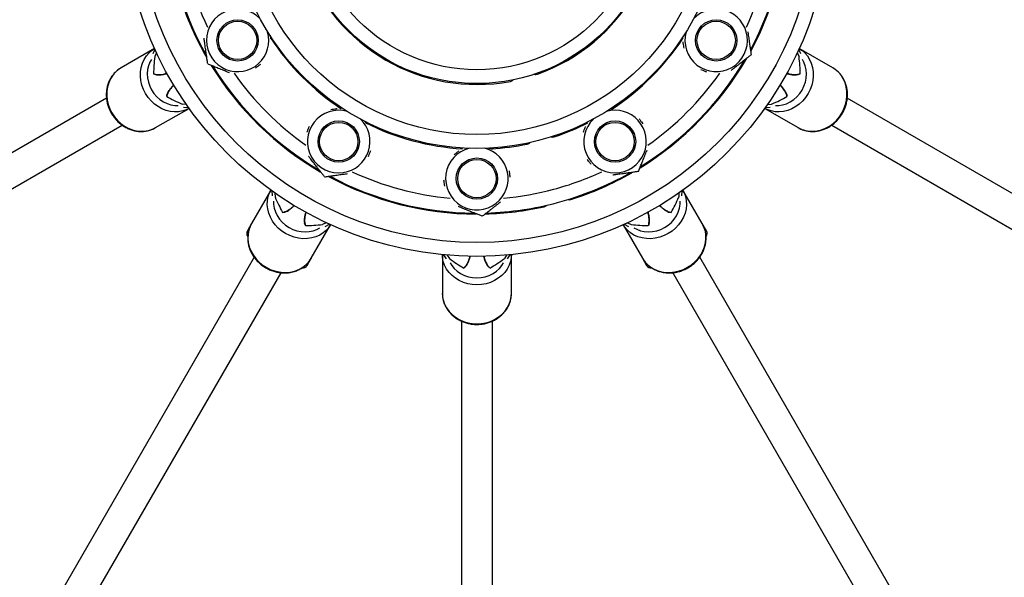
# Model space of a CAD drawing. Units: millimetres. Extents: x -5044 to 5348, y -571 to 11429.
# Drawn here: x -113 to 458, y 5038 to 5361 of the extents above; entities that cross this region are included whole.
import ezdxf

# ---------------------------------------------------------------- set-up
doc = ezdxf.new("R2010")
doc.units = ezdxf.units.MM

msp = doc.modelspace()

# ---------------------------------------------------------------- linework, layer by layer
at = {"color": 7, "linetype": 'Continuous', "lineweight": 25}
for p, q in [((271.37, 5350.25), (271.29, 5350.86)), ((-34.47, 5344.38), (-53.85, 5333.2)), ((-34.19, 5343.77), (-35.46, 5341.25)), ((339.89, 5341.25), (338.62, 5343.77)), ((358.28, 5333.2), (338.9, 5344.38)), ((-33.3, 5341.83), (-34.35, 5339.73)), ((337.72, 5341.83), (338.78, 5339.73)), ((-35.01, 5329.82), (-35.01, 5329.81)), ((339.44, 5329.81), (339.44, 5329.82)), ((-62.26, 5315.64), (-399.37, 5121.01)), ((-27.36, 5316.56), (-27.35, 5316.56)), ((11.4, 5316.15), (12.24, 5316.1)), ((292.18, 5316.1), (293.03, 5316.15)), ((331.78, 5316.56), (331.79, 5316.56)), ((703.79, 5121.01), (366.68, 5315.64)), ((-33.85, 5298.56), (-14.47, 5309.74)), ((-16.09, 5312.04), (-18.44, 5312.17)), ((-17.68, 5310.45), (-14.87, 5310.29)), ((73.39, 5309.91), (73.99, 5310)), ((318.9, 5309.74), (338.28, 5298.56)), ((319.29, 5310.29), (322.11, 5310.45)), ((320.52, 5312.04), (322.86, 5312.17)), ((-390.37, 5105.42), (-53.25, 5300.05)), ((216.02, 5301.29), (216.23, 5301.8)), ((357.69, 5300.05), (694.79, 5105.42)), ((39.25, 5288.93), (39.29, 5288.26)), ((143.41, 5286.37), (144.01, 5286.85)), ((265.14, 5288.26), (265.18, 5288.93)), ((32.88, 5262.38), (21.7, 5243.01)), ((33.43, 5261.99), (33.6, 5259.17)), ((35.18, 5260.76), (35.31, 5258.42)), ((86.73, 5260.87), (87.33, 5261.17)), ((217.1, 5261.17), (217.7, 5260.87)), ((269.25, 5260.76), (269.11, 5258.42)), ((270.83, 5259.17), (271, 5261.99)), ((282.73, 5243.01), (271.55, 5262.38)), ((39.7, 5249.51), (39.71, 5249.5)), ((124.46, 5251.23), (124.83, 5250.66)), ((179.6, 5250.66), (179.97, 5251.23)), ((264.72, 5249.5), (264.73, 5249.51)), ((21.7, 5243.01), (19.29, 5238.85)), ((52.95, 5241.85), (52.96, 5241.85)), ((56.34, 5223.01), (67.52, 5242.38)), ((64.97, 5243.56), (62.88, 5242.51)), ((64.39, 5241.4), (66.91, 5242.66)), ((236.9, 5242.38), (248.09, 5223.01)), ((237.52, 5242.66), (240.04, 5241.4)), ((239.45, 5243.56), (241.55, 5242.51)), ((251.47, 5241.85), (251.48, 5241.85)), ((285.13, 5238.85), (282.73, 5243.01)), ((23.19, 5223.6), (-151.51, 4921.01)), ((53.93, 5218.85), (56.34, 5223.01)), ((132.21, 5225.05), (132.21, 5202.68)), ((132.89, 5224.99), (134.44, 5222.63)), ((135.01, 5224.8), (136.3, 5222.83)), ((169.42, 5224.8), (168.13, 5222.83)), ((169.99, 5222.63), (171.54, 5224.99)), ((172.21, 5202.68), (172.21, 5225.05)), ((248.09, 5223.01), (250.49, 5218.85)), ((455.94, 4921.01), (281.23, 5223.6)), ((144.56, 5217.31), (144.57, 5217.3)), ((159.86, 5217.3), (159.87, 5217.31)), ((-135.92, 4912.01), (38.78, 5214.6)), ((265.65, 5214.6), (440.35, 4912.01)), ((143.21, 5186.62), (143.21, 4797.36)), ((161.21, 4797.36), (161.21, 5186.62))]:
    msp.add_line(p, q, dxfattribs=at)
at = {"color": 8, "linetype": 'Continuous', "lineweight": 25}
for p, q in [((19.29, 5238.85), (19.93, 5238.48)), ((284.55, 5238.51), (285.13, 5238.85)), ((53.35, 5219.19), (53.93, 5218.85)), ((250.49, 5218.85), (251.13, 5219.21))]:
    msp.add_line(p, q, dxfattribs=at)
at = {"color": 8, "linetype": 'Continuous', "lineweight": 25, "flags": 128}
for points in [[(-16.16, 5308.92), (-18.15, 5308.25), (-20.5, 5307.81), (-22.91, 5307.71), (-25.36, 5307.96), (-27.78, 5308.56), (-30.14, 5309.48), (-32.4, 5310.72), (-34.51, 5312.25), (-36.44, 5314.05), (-38.16, 5316.09), (-39.63, 5318.32), (-40.82, 5320.7), (-41.72, 5323.21), (-42.32, 5325.78), (-42.59, 5328.38), (-42.53, 5330.95), (-42.15, 5333.46), (-41.45, 5335.85), (-40.45, 5338.09), (-39.16, 5340.14), (-37.6, 5341.95), (-35.81, 5343.49), (-34.47, 5344.38)], [(340.45, 5343.33), (342.03, 5341.94), (343.59, 5340.13), (344.88, 5338.09), (345.88, 5335.85), (346.58, 5333.45), (346.96, 5330.95), (347.01, 5328.37), (346.74, 5325.77), (346.15, 5323.2), (345.25, 5320.7), (344.05, 5318.31), (342.58, 5316.08), (340.87, 5314.05), (338.93, 5312.25), (336.82, 5310.72), (334.56, 5309.48), (332.2, 5308.55), (329.78, 5307.96), (327.34, 5307.71), (324.92, 5307.81), (322.58, 5308.25), (320.34, 5309.03), (318.9, 5309.74)], [(-36.25, 5338.11), (-37.12, 5336.55), (-37.95, 5334.41), (-38.46, 5332.13), (-38.64, 5329.77), (-38.5, 5327.35), (-38.02, 5324.96), (-37.23, 5322.62), (-36.14, 5320.39), (-34.77, 5318.32), (-33.15, 5316.46), (-31.32, 5314.84), (-29.31, 5313.49), (-27.17, 5312.45), (-24.94, 5311.74), (-22.68, 5311.38), (-20.79, 5311.34)], [(325.22, 5311.34), (327.01, 5311.37), (329.27, 5311.72), (331.5, 5312.41), (333.65, 5313.44), (335.66, 5314.77), (337.5, 5316.38), (339.13, 5318.24), (340.51, 5320.29), (341.62, 5322.52), (342.42, 5324.85), (342.91, 5327.25), (343.07, 5329.66), (342.9, 5332.03), (342.4, 5334.31), (341.59, 5336.46), (340.68, 5338.11)], [(-53.85, 5333.2), (-55.33, 5332.23), (-57.12, 5330.68), (-58.67, 5328.87), (-59.97, 5326.82), (-60.97, 5324.59), (-61.67, 5322.19), (-62.05, 5319.68), (-62.1, 5317.11), (-61.83, 5314.51), (-61.24, 5311.94), (-60.34, 5309.44), (-59.14, 5307.05), (-57.67, 5304.82), (-55.96, 5302.79), (-54.03, 5300.99), (-51.91, 5299.45), (-49.65, 5298.21), (-47.29, 5297.29), (-44.87, 5296.69), (-42.43, 5296.44), (-40.01, 5296.54), (-37.67, 5296.98), (-35.43, 5297.76), (-33.85, 5298.56)], [(338.28, 5298.56), (339.85, 5297.76), (342.09, 5296.98), (344.44, 5296.54), (346.85, 5296.44), (349.29, 5296.69), (351.72, 5297.29), (354.08, 5298.21), (356.34, 5299.45), (358.45, 5300.98), (360.38, 5302.78), (362.1, 5304.81), (363.57, 5307.04), (364.76, 5309.43), (365.67, 5311.93), (366.26, 5314.51), (366.53, 5317.1), (366.48, 5319.68), (366.1, 5322.19), (365.4, 5324.58), (364.4, 5326.82), (363.11, 5328.86), (361.55, 5330.68), (359.76, 5332.22), (358.28, 5333.2)], [(66.48, 5240.83), (65.09, 5239.25), (63.27, 5237.7), (61.23, 5236.41), (58.99, 5235.4), (56.59, 5234.71), (54.09, 5234.33), (51.51, 5234.27), (48.92, 5234.54), (46.34, 5235.14), (43.84, 5236.04), (41.45, 5237.23), (39.22, 5238.7), (37.19, 5240.42), (35.39, 5242.35), (33.86, 5244.47), (32.62, 5246.72), (31.7, 5249.09), (31.1, 5251.51), (30.85, 5253.95), (30.95, 5256.36), (31.39, 5258.71), (32.17, 5260.95), (32.88, 5262.38)], [(272.36, 5260.7), (273.04, 5258.71), (273.48, 5256.36), (273.58, 5253.94), (273.32, 5251.5), (272.73, 5249.08), (271.81, 5246.72), (270.57, 5244.46), (269.03, 5242.35), (267.23, 5240.42), (265.2, 5238.7), (262.97, 5237.23), (260.58, 5236.04), (258.08, 5235.13), (255.51, 5234.54), (252.91, 5234.27), (250.34, 5234.33), (247.83, 5234.71), (245.43, 5235.41), (243.19, 5236.41), (241.15, 5237.7), (239.34, 5239.26), (237.79, 5241.05), (236.91, 5242.38)], [(34.48, 5256.07), (34.51, 5254.28), (34.86, 5252.01), (35.56, 5249.79), (36.58, 5247.64), (37.91, 5245.63), (39.52, 5243.79), (41.38, 5242.16), (43.44, 5240.77), (45.66, 5239.67), (47.99, 5238.86), (50.39, 5238.38), (52.8, 5238.21), (55.17, 5238.39), (57.46, 5238.88), (59.6, 5239.7), (61.26, 5240.61)], [(243.17, 5240.61), (244.74, 5239.74), (246.87, 5238.91), (249.15, 5238.4), (251.52, 5238.22), (253.93, 5238.36), (256.33, 5238.84), (258.67, 5239.63), (260.9, 5240.72), (262.96, 5242.09), (264.83, 5243.71), (266.45, 5245.54), (267.79, 5247.55), (268.83, 5249.69), (269.54, 5251.91), (269.91, 5254.18), (269.95, 5256.07)], [(21.7, 5243.01), (20.9, 5241.43), (20.12, 5239.2), (19.68, 5236.85), (19.59, 5234.43), (19.84, 5231.99), (20.43, 5229.57), (21.35, 5227.21), (22.59, 5224.95), (24.13, 5222.84), (25.92, 5220.9), (27.96, 5219.19), (30.19, 5217.72), (32.57, 5216.52), (35.08, 5215.62), (37.65, 5215.03), (40.25, 5214.76), (42.82, 5214.81), (45.33, 5215.19), (47.72, 5215.89), (49.96, 5216.89), (52.01, 5218.18), (53.82, 5219.74), (55.37, 5221.53), (56.34, 5223.01)], [(248.09, 5223.01), (249.06, 5221.53), (250.61, 5219.74), (252.42, 5218.18), (254.46, 5216.89), (256.7, 5215.89), (259.1, 5215.19), (261.6, 5214.81), (264.18, 5214.76), (266.77, 5215.03), (269.35, 5215.62), (271.85, 5216.52), (274.24, 5217.72), (276.47, 5219.19), (278.5, 5220.9), (280.3, 5222.83), (281.83, 5224.95), (283.07, 5227.2), (284, 5229.56), (284.59, 5231.99), (284.84, 5234.43), (284.75, 5236.84), (284.31, 5239.19), (283.53, 5241.43), (282.73, 5243.01)], [(172.08, 5223.18), (171.67, 5221.12), (170.88, 5218.87), (169.75, 5216.73), (168.31, 5214.74), (166.59, 5212.94), (164.61, 5211.35), (162.4, 5210.02), (160.02, 5208.96), (157.5, 5208.18), (154.88, 5207.71), (152.21, 5207.56), (149.55, 5207.71), (146.93, 5208.18), (144.4, 5208.96), (142.02, 5210.02), (139.82, 5211.36), (137.84, 5212.94), (136.11, 5214.74), (134.67, 5216.73), (133.55, 5218.87), (132.76, 5221.12), (132.31, 5223.45), (132.22, 5225.05)], [(136.76, 5220.38), (137.67, 5218.85), (139.11, 5217.06), (140.83, 5215.48), (142.79, 5214.13), (144.95, 5213.05), (147.26, 5212.26), (149.68, 5211.78), (152.16, 5211.61), (154.63, 5211.77), (157.06, 5212.24), (159.38, 5213.01), (161.55, 5214.08), (163.52, 5215.41), (165.25, 5216.98), (166.7, 5218.76), (167.67, 5220.38)], [(132.21, 5202.68), (132.31, 5200.91), (132.76, 5198.59), (133.55, 5196.34), (134.67, 5194.2), (136.11, 5192.21), (137.84, 5190.41), (139.82, 5188.82), (142.02, 5187.49), (144.4, 5186.42), (146.93, 5185.65), (149.55, 5185.18), (152.21, 5185.02), (154.88, 5185.18), (157.5, 5185.65), (160.02, 5186.42), (162.4, 5187.49), (164.61, 5188.82), (166.59, 5190.4), (168.31, 5192.2), (169.75, 5194.19), (170.88, 5196.33), (171.67, 5198.58), (172.11, 5200.91), (172.21, 5202.68)]]:
    msp.add_lwpolyline(points, dxfattribs=at)
at = {"color": 7, "linetype": 'Continuous', "lineweight": 25, "flags": 128}
for points in [[(338.9, 5344.38), (340.24, 5343.49), (340.45, 5343.33)], [(-14.47, 5309.74), (-15.92, 5309.03), (-16.16, 5308.92)], [(271.54, 5262.38), (272.26, 5260.94), (272.36, 5260.7)], [(67.52, 5242.38), (66.63, 5241.04), (66.48, 5240.83)], [(172.21, 5225.05), (172.11, 5223.44), (172.08, 5223.18)]]:
    msp.add_lwpolyline(points, dxfattribs=at)
at = {"color": 7, "linetype": 'Continuous', "lineweight": 25}
for centre, radius in [((152.21, 5429.07), 205), ((152.21, 5429.07), 197), ((152.21, 5429.07), 142.5), ((152.21, 5429.07), 134.5), ((152.21, 5429.07), 105), ((152.21, 5429.07), 97), ((13.65, 5349.07), 11.96), ((13.65, 5349.07), 11.11), ((290.78, 5349.07), 11.96), ((290.78, 5349.07), 11.11), ((72.21, 5290.51), 11.96), ((72.21, 5290.51), 11.11), ((232.21, 5290.51), 11.96), ((232.21, 5290.51), 11.11), ((152.21, 5269.07), 11.96), ((152.21, 5269.07), 11.11)]:
    msp.add_circle(centre, radius, dxfattribs=at)
for centre, radius, start, end in [((152.21, 5429.07), 105.5, 289.3966, 10.6034), ((152.21, 5429.07), 180.5, 331.5815, 359.8469), ((152.21, 5429.07), 180, 181.8118, 209.535), ((152.21, 5429.07), 180, 331.7413, 359.4281), ((152.21, 5429.07), 105.5, 199.3966, 280.6034), ((152.21, 5429.07), 180.5, 197.5362, 209.8326), ((13.65, 5349.07), 18.1, 43.9142, 248.0438), ((290.78, 5349.07), 18.1, 8.0438, 136.0858), ((13.65, 5349.07), 18.1, 248.0438, 16.0858), ((290.78, 5349.07), 18.1, 163.9142, 8.0438), ((152.21, 5429.07), 143, 213.331, 236.7008), ((152.21, 5429.07), 143, 303.2992, 326.669), ((152.21, 5429.07), 180.5, 301.5732, 329.8382), ((152.21, 5429.07), 180, 301.7602, 329.4294), ((152.21, 5429.07), 180.5, 211.5732, 239.8382), ((152.21, 5429.07), 180, 211.8138, 239.5648), ((171.06, 5328.42), 3.1, 280.6034, 314.0686), ((186.22, 5332.48), 3.1, 255.9314, 289.3966), ((72.21, 5290.51), 18.1, 73.9142, 278.0438), ((232.21, 5290.51), 18.1, 338.0438, 106.0858), ((72.21, 5290.51), 18.1, 278.0438, 46.0858), ((232.21, 5290.51), 18.1, 133.9142, 338.0438), ((152.21, 5429.07), 143, 243.254, 266.669), ((152.21, 5429.07), 143, 288.2166, 296.7008), ((195.95, 5296.18), 3.1, 254.8766, 288.2166), ((152.21, 5269.07), 18.1, 103.9142, 308.0438), ((152.21, 5269.07), 18.1, 308.0438, 76.0858), ((152.21, 5429.07), 143, 273.331, 281.7834), ((180.78, 5292.12), 3.1, 281.7834, 315.1234), ((152.21, 5429.07), 180.5, 241.5815, 269.8469), ((152.21, 5429.07), 180, 241.8135, 269.5377), ((152.21, 5429.07), 180, 285, 299.4355), ((152.21, 5429.07), 180.5, 287.5362, 299.8326), ((152.21, 5429.07), 180.5, 271.5881, 282.4638), ((152.21, 5429.07), 180, 271.8107, 285), ((190.5, 5255.85), 3.1, 282.4638, 315.7313), ((205.67, 5259.92), 3.1, 254.2687, 287.5362), ((21.89, 5237.35), 3, 150, 218.1018), ((282.54, 5237.35), 3, 321.5668, 30), ((51.34, 5220.35), 3, 261.5668, 330), ((253.09, 5220.35), 3, 210, 278.1018)]:
    msp.add_arc(centre, radius, start, end, dxfattribs=at)
at = {"color": 8, "linetype": 'Continuous', "lineweight": 25}
for start, end in [(185.1514, 204.8486), (335.1514, 354.8486), (215.1514, 234.8486), (305.1514, 324.8486), (245.1514, 264.8486), (285, 294.8486), (275.1514, 285)]:
    msp.add_arc((152.21, 5429.07), 172, start, end, dxfattribs=at)
at = {"color": 7, "linetype": 'Continuous', "lineweight": 25}
for centre, major_axis, start_param, end_param in [((-25.56, 5344.81), (5.29, 29.71), 1.789221, 2.145865), ((329.98, 5344.81), (-5.29, 29.71), 4.13732, 4.493965), ((-9.64, 5317.25), (28.38, -10.27), 4.13732, 4.493965), ((314.07, 5317.25), (28.38, 10.27), 4.930813, 5.287458), ((40.39, 5267.22), (-10.27, 28.38), 1.789221, 2.145865), ((264.04, 5267.22), (10.27, 28.38), 4.13732, 4.493965), ((67.95, 5251.3), (29.71, 5.29), 4.13732, 4.493965), ((236.47, 5251.3), (29.71, -5.29), 4.930813, 5.287458), ((136.3, 5232.99), (23.09, -19.44), 4.930813, 5.287458), ((168.13, 5232.99), (23.09, 19.44), 4.13732, 4.493965)]:
    msp.add_ellipse(centre, major_axis=major_axis, ratio=0.263605, start_param=start_param, end_param=end_param, dxfattribs=at)
for points, knots in [([(311.18, 5340.85), (311.08, 5341.57), (310.89, 5342.89), (310.61, 5344.86), (310.37, 5346.59), (310.16, 5348.06), (309.94, 5349.65), (309.7, 5351.31), (309.48, 5352.85), (309.36, 5353.7), (309.31, 5354.08)], [0, 0, 0, 0, 0.2526636, 0.4643812, 0.5733036, 0.6818864, 0.7775816, 0.8561999, 0.935216, 1, 1, 1, 1]), ([(-3.67, 5335.52), (-3.76, 5336.13), (-3.93, 5337.34), (-4.21, 5339.3), (-4.5, 5341.36), (-4.77, 5343.25), (-5.04, 5345.19), (-5.27, 5346.83), (-5.52, 5348.58), (-5.68, 5349.73), (-5.76, 5350.28), (-5.76, 5350.31)], [0, 0, 0, 0, 0.197763, 0.395282, 0.533142, 0.67181, 0.74676, 0.822371, 0.889063, 0.994712, 1, 1, 1, 1]), ([(32.46, 5352.08), (32.5, 5351.81), (32.61, 5351.07), (32.71, 5350.36), (32.77, 5349.91)], [0, 0, 0, 0, 0.36577, 1, 1, 1, 1]), ([(272.17, 5344.58), (272.11, 5345.04), (271.97, 5346.01), (271.79, 5347.32), (271.69, 5348), (271.66, 5348.2)], [0, 0, 0, 0, 0.389496, 0.813772, 1, 1, 1, 1]), ([(311.18, 5340.85), (310.7, 5340.47), (309.73, 5339.71), (308.17, 5338.49), (306.53, 5337.21), (305.03, 5336.03), (303.49, 5334.83), (302.18, 5333.81), (300.79, 5332.72), (299.87, 5332), (299.44, 5331.66), (299.42, 5331.64)], [0, 0, 0, 0, 0.197763, 0.395282, 0.533142, 0.67181, 0.74676, 0.822371, 0.889063, 0.994712, 1, 1, 1, 1]), ([(-53.74, 5333.26), (-53.75, 5333.25), (-54.44, 5332.92), (-55.67, 5332.01), (-57.39, 5330.52), (-58.87, 5328.77), (-60.12, 5326.83), (-61.12, 5324.72), (-61.84, 5322.46), (-62.28, 5320.1), (-62.43, 5317.67), (-62.28, 5315.21), (-61.84, 5312.76), (-61.12, 5310.35), (-60.12, 5308.03), (-58.86, 5305.83), (-57.36, 5303.79), (-55.65, 5301.95), (-53.74, 5300.32), (-51.68, 5298.94), (-49.48, 5297.83), (-47.2, 5297.02), (-44.86, 5296.5), (-42.5, 5296.3), (-40.17, 5296.41), (-37.9, 5296.84), (-35.76, 5297.54), (-34.46, 5298.23), (-33.84, 5298.56)], [0, 0, 0, 0, 0.000559, 0.040109, 0.079626, 0.119158, 0.158753, 0.198451, 0.238274, 0.278229, 0.318307, 0.358494, 0.398771, 0.439118, 0.47952, 0.519963, 0.560436, 0.600924, 0.641416, 0.681893, 0.722334, 0.762713, 0.803, 0.843166, 0.883189, 0.923061, 0.962791, 1, 1, 1, 1]), ([(-3.67, 5335.52), (-3, 5335.25), (-1.76, 5334.75), (0.08, 5334), (1.7, 5333.35), (3.08, 5332.79), (4.57, 5332.19), (6.12, 5331.57), (7.57, 5330.98), (8.37, 5330.66), (8.72, 5330.52)], [0, 0, 0, 0, 0.252664, 0.464381, 0.573304, 0.681886, 0.777582, 0.8562, 0.935216, 1, 1, 1, 1]), ([(26.82, 5335.19), (26.67, 5335.07), (26.11, 5334.63), (25.06, 5333.81), (24.29, 5333.21), (23.94, 5332.93)], [0, 0, 0, 0, 0.1798506, 0.6239354, 1, 1, 1, 1]), ([(285.35, 5330.72), (285.16, 5330.8), (284.5, 5331.06), (283.27, 5331.56), (282.36, 5331.93), (281.94, 5332.09)], [0, 0, 0, 0, 0.179851, 0.623935, 1, 1, 1, 1]), ([(338.17, 5298.62), (338.18, 5298.61), (338.81, 5298.18), (340.22, 5297.57), (342.36, 5296.83), (344.62, 5296.42), (346.93, 5296.3), (349.26, 5296.5), (351.57, 5297), (353.83, 5297.8), (356.01, 5298.89), (358.07, 5300.25), (359.98, 5301.85), (361.7, 5303.68), (363.21, 5305.71), (364.48, 5307.89), (365.5, 5310.21), (366.24, 5312.62), (366.7, 5315.09), (366.86, 5317.57), (366.72, 5320.02), (366.28, 5322.41), (365.56, 5324.69), (364.55, 5326.83), (363.29, 5328.79), (361.78, 5330.54), (360.11, 5332.04), (358.87, 5332.83), (358.26, 5333.2)], [0, 0, 0, 0, 0.000559, 0.040109, 0.079626, 0.119158, 0.158753, 0.198451, 0.238274, 0.278229, 0.318307, 0.358494, 0.398771, 0.439118, 0.47952, 0.519963, 0.560436, 0.600924, 0.641416, 0.681893, 0.722334, 0.762713, 0.803, 0.843166, 0.883189, 0.923061, 0.962791, 1, 1, 1, 1]), ([(-33.82, 5329.3), (-33.97, 5329.34), (-34.39, 5329.43), (-34.77, 5329.66), (-35.01, 5329.81)], [0, 0, 0, 0, 0.353964, 1, 1, 1, 1]), ([(-33.82, 5329.31), (-33.53, 5329.25), (-32.74, 5329.1), (-31.37, 5329.11), (-29.61, 5329.31), (-28.19, 5329.6), (-27.31, 5329.87), (-27.15, 5329.92)], [0, 0, 0, 0, 0.131103, 0.355069, 0.612052, 0.928736, 1, 1, 1, 1]), ([(331.49, 5329.95), (331.92, 5329.83), (333.04, 5329.5), (334.71, 5329.19), (336.46, 5329.09), (337.61, 5329.13), (338.17, 5329.28), (338.25, 5329.3)], [0, 0, 0, 0, 0.187799, 0.493818, 0.750281, 0.967879, 1, 1, 1, 1]), ([(339.44, 5329.81), (339.16, 5329.64), (338.78, 5329.41), (338.36, 5329.32), (338.25, 5329.29)], [0, 0, 0, 0, 0.7422822, 1, 1, 1, 1]), ([(-23.25, 5323.39), (-23.58, 5323.08), (-24.42, 5322.26), (-25.53, 5320.97), (-26.5, 5319.5), (-27.04, 5318.49), (-27.19, 5317.92), (-27.21, 5317.85)], [0, 0, 0, 0, 0.189886, 0.495119, 0.750923, 0.967962, 1, 1, 1, 1]), ([(331.63, 5317.84), (331.54, 5318.12), (331.27, 5318.89), (330.58, 5320.06), (329.53, 5321.49), (328.55, 5322.6), (327.85, 5323.23), (327.7, 5323.37)], [0, 0, 0, 0, 0.129593, 0.35098, 0.605004, 0.918041, 1, 1, 1, 1]), ([(-27.36, 5316.56), (-27.37, 5316.89), (-27.38, 5317.34), (-27.25, 5317.75), (-27.21, 5317.85)], [0, 0, 0, 0, 0.742282, 1, 1, 1, 1]), ([(331.64, 5317.84), (331.68, 5317.7), (331.81, 5317.29), (331.8, 5316.85), (331.79, 5316.56)], [0, 0, 0, 0, 0.353964, 1, 1, 1, 1]), ([(67.72, 5309.11), (68.19, 5309.18), (69.15, 5309.31), (70.46, 5309.5), (71.14, 5309.6), (71.35, 5309.63)], [0, 0, 0, 0, 0.389496, 0.813772, 1, 1, 1, 1]), ([(229.12, 5309.31), (229.42, 5309.35), (230.16, 5309.46), (230.87, 5309.56), (231.29, 5309.62)], [0, 0, 0, 0, 0.405269, 1, 1, 1, 1]), ([(246.09, 5303.68), (246.22, 5303.52), (246.65, 5302.97), (247.47, 5301.92), (248.08, 5301.15), (248.35, 5300.8)], [0, 0, 0, 0, 0.1798506, 0.6239354, 1, 1, 1, 1]), ([(53.86, 5295.94), (53.94, 5296.13), (54.2, 5296.78), (54.7, 5298.01), (55.07, 5298.92), (55.24, 5299.34)], [0, 0, 0, 0, 0.179851, 0.623935, 1, 1, 1, 1]), ([(87.16, 5302.31), (87.28, 5302.17), (87.69, 5301.65), (88.07, 5301.15), (88.35, 5300.8)], [0, 0, 0, 0, 0.281923, 1, 1, 1, 1]), ([(213.86, 5295.92), (214.03, 5296.35), (214.39, 5297.26), (214.89, 5298.49), (215.15, 5299.12), (215.22, 5299.32)], [0, 0, 0, 0, 0.389496, 0.813772, 1, 1, 1, 1]), ([(158.99, 5286.88), (159.25, 5286.77), (159.96, 5286.49), (160.63, 5286.22), (161.05, 5286.05)], [0, 0, 0, 0, 0.374114, 1, 1, 1, 1]), ([(245.77, 5273.18), (246.04, 5273.86), (246.54, 5275.09), (247.28, 5276.94), (247.94, 5278.56), (248.49, 5279.94), (249.09, 5281.43), (249.72, 5282.98), (250.3, 5284.43), (250.62, 5285.22), (250.77, 5285.58)], [0, 0, 0, 0, 0.252664, 0.464381, 0.573304, 0.681886, 0.777582, 0.8562, 0.935216, 1, 1, 1, 1]), ([(63.99, 5270.11), (63.61, 5270.59), (62.85, 5271.56), (61.63, 5273.12), (60.35, 5274.75), (59.17, 5276.26), (57.97, 5277.8), (56.95, 5279.1), (55.86, 5280.5), (55.14, 5281.41), (54.8, 5281.85), (54.78, 5281.87)], [0, 0, 0, 0, 0.197763, 0.395282, 0.533142, 0.67181, 0.74676, 0.822371, 0.889063, 0.994712, 1, 1, 1, 1]), ([(90.56, 5285.08), (90.49, 5284.89), (90.22, 5284.23), (89.73, 5283), (89.36, 5282.09), (89.19, 5281.68)], [0, 0, 0, 0, 0.1798506, 0.6239354, 1, 1, 1, 1]), ([(139.02, 5282.94), (139.39, 5283.23), (140.16, 5283.83), (141.2, 5284.64), (141.74, 5285.07), (141.9, 5285.19)], [0, 0, 0, 0, 0.389496, 0.813772, 1, 1, 1, 1]), ([(218.33, 5277.33), (218.21, 5277.49), (217.78, 5278.05), (216.96, 5279.09), (216.35, 5279.87), (216.07, 5280.22)], [0, 0, 0, 0, 0.179851, 0.623935, 1, 1, 1, 1]), ([(63.99, 5270.11), (64.71, 5270.21), (66.03, 5270.39), (68, 5270.67), (69.73, 5270.92), (71.2, 5271.13), (72.79, 5271.35), (74.45, 5271.59), (75.99, 5271.8), (76.84, 5271.92), (77.23, 5271.98)], [0, 0, 0, 0, 0.252664, 0.464381, 0.573304, 0.681886, 0.777582, 0.8562, 0.935216, 1, 1, 1, 1]), ([(170.82, 5273.54), (170.85, 5273.34), (170.95, 5272.64), (171.13, 5271.33), (171.27, 5270.36), (171.33, 5269.91)], [0, 0, 0, 0, 0.1798506, 0.6239354, 1, 1, 1, 1]), ([(245.77, 5273.18), (245.16, 5273.1), (243.94, 5272.93), (241.98, 5272.65), (239.93, 5272.36), (238.03, 5272.09), (236.1, 5271.82), (234.46, 5271.59), (232.71, 5271.34), (231.55, 5271.18), (231.01, 5271.1), (230.98, 5271.09)], [0, 0, 0, 0, 0.197763, 0.395282, 0.533142, 0.67181, 0.74676, 0.822371, 0.889063, 0.994712, 1, 1, 1, 1]), ([(133.61, 5264.6), (133.58, 5264.8), (133.48, 5265.5), (133.29, 5266.82), (133.16, 5267.79), (133.09, 5268.23)], [0, 0, 0, 0, 0.179851, 0.623935, 1, 1, 1, 1]), ([(40.98, 5249.65), (41.27, 5249.75), (42.03, 5250.01), (43.21, 5250.7), (44.63, 5251.76), (45.74, 5252.74), (46.37, 5253.44), (46.51, 5253.58)], [0, 0, 0, 0, 0.1296342, 0.3510918, 0.6051958, 0.9183323, 1, 1, 1, 1]), ([(155.29, 5247.29), (154.72, 5247.52), (153.58, 5247.98), (151.75, 5248.72), (149.82, 5249.5), (148.04, 5250.21), (146.23, 5250.94), (144.7, 5251.56), (143.06, 5252.22), (141.97, 5252.66), (141.46, 5252.87), (141.44, 5252.88)], [0, 0, 0, 0, 0.197763, 0.395282, 0.533142, 0.67181, 0.74676, 0.822371, 0.889063, 0.994712, 1, 1, 1, 1]), ([(155.29, 5247.29), (155.86, 5247.74), (156.91, 5248.56), (158.48, 5249.79), (159.86, 5250.86), (161.03, 5251.78), (162.3, 5252.77), (163.61, 5253.8), (164.84, 5254.76), (165.51, 5255.29), (165.82, 5255.53)], [0, 0, 0, 0, 0.252664, 0.464381, 0.573304, 0.681886, 0.777582, 0.8562, 0.935216, 1, 1, 1, 1]), ([(257.9, 5253.6), (258.21, 5253.28), (259.02, 5252.44), (260.32, 5251.33), (261.78, 5250.36), (262.8, 5249.82), (263.36, 5249.67), (263.44, 5249.65)], [0, 0, 0, 0, 0.190026, 0.495206, 0.750966, 0.967967, 1, 1, 1, 1]), ([(40.98, 5249.65), (40.84, 5249.6), (40.43, 5249.47), (39.99, 5249.49), (39.71, 5249.5)], [0, 0, 0, 0, 0.353964, 1, 1, 1, 1]), ([(53.09, 5249.8), (52.97, 5249.37), (52.65, 5248.25), (52.33, 5246.58), (52.23, 5244.82), (52.27, 5243.67), (52.42, 5243.11), (52.44, 5243.04)], [0, 0, 0, 0, 0.18802, 0.493956, 0.750349, 0.967888, 1, 1, 1, 1]), ([(251.98, 5243.03), (252.04, 5243.33), (252.19, 5244.12), (252.18, 5245.49), (251.98, 5247.25), (251.69, 5248.67), (251.41, 5249.54), (251.36, 5249.7)], [0, 0, 0, 0, 0.131174, 0.355263, 0.612387, 0.929244, 1, 1, 1, 1]), ([(264.72, 5249.5), (264.39, 5249.49), (263.95, 5249.48), (263.54, 5249.61), (263.43, 5249.65)], [0, 0, 0, 0, 0.7422822, 1, 1, 1, 1]), ([(21.76, 5243.12), (21.76, 5243.11), (21.32, 5242.48), (20.71, 5241.07), (19.97, 5238.92), (19.56, 5236.67), (19.44, 5234.36), (19.64, 5232.03), (20.14, 5229.72), (20.94, 5227.45), (22.03, 5225.27), (23.39, 5223.21), (24.99, 5221.31), (26.82, 5219.59), (28.85, 5218.08), (31.04, 5216.8), (33.35, 5215.79), (35.76, 5215.05), (38.23, 5214.59), (40.71, 5214.43), (43.16, 5214.57), (45.55, 5215), (47.83, 5215.73), (49.97, 5216.73), (51.94, 5218), (53.68, 5219.5), (55.19, 5221.17), (55.97, 5222.42), (56.35, 5223.02)], [0, 0, 0, 0, 0.000559, 0.040109, 0.079626, 0.119158, 0.158753, 0.198451, 0.238274, 0.278229, 0.318307, 0.358494, 0.398771, 0.439118, 0.47952, 0.519963, 0.560436, 0.600924, 0.641416, 0.681893, 0.722334, 0.762713, 0.803, 0.843166, 0.883189, 0.923061, 0.962791, 1, 1, 1, 1]), ([(52.95, 5241.85), (52.78, 5242.13), (52.55, 5242.51), (52.46, 5242.93), (52.44, 5243.04)], [0, 0, 0, 0, 0.742282, 1, 1, 1, 1]), ([(248.03, 5223.12), (248.03, 5223.11), (248.37, 5222.42), (249.28, 5221.19), (250.77, 5219.47), (252.51, 5217.98), (254.46, 5216.73), (256.57, 5215.74), (258.83, 5215.02), (261.19, 5214.58), (263.62, 5214.43), (266.08, 5214.58), (268.53, 5215.01), (270.94, 5215.74), (273.26, 5216.74), (275.45, 5217.99), (277.49, 5219.49), (279.34, 5221.21), (280.97, 5223.12), (282.35, 5225.18), (283.45, 5227.38), (284.27, 5229.66), (284.78, 5232), (284.98, 5234.36), (284.87, 5236.69), (284.44, 5238.96), (283.74, 5241.09), (283.06, 5242.39), (282.72, 5243.02)], [0, 0, 0, 0, 0.000559, 0.040109, 0.079626, 0.119158, 0.158753, 0.198451, 0.238274, 0.278229, 0.318307, 0.358494, 0.398771, 0.439118, 0.47952, 0.519963, 0.560436, 0.600924, 0.641416, 0.681893, 0.722334, 0.762713, 0.803, 0.843166, 0.883189, 0.923061, 0.962791, 1, 1, 1, 1]), ([(251.98, 5243.03), (251.95, 5242.89), (251.86, 5242.46), (251.63, 5242.09), (251.48, 5241.85)], [0, 0, 0, 0, 0.353964, 1, 1, 1, 1]), ([(145.6, 5218.08), (145.79, 5218.3), (146.32, 5218.91), (146.99, 5220.1), (147.7, 5221.72), (148.17, 5223.14), (148.38, 5224.07), (148.42, 5224.28)], [0, 0, 0, 0, 0.128949, 0.349235, 0.601995, 0.913475, 1, 1, 1, 1]), ([(156.04, 5224.13), (156.14, 5223.74), (156.41, 5222.65), (156.96, 5221.09), (157.75, 5219.52), (158.36, 5218.54), (158.77, 5218.13), (158.82, 5218.08)], [0, 0, 0, 0, 0.173468, 0.484887, 0.745875, 0.967312, 1, 1, 1, 1]), ([(145.6, 5218.07), (145.49, 5217.96), (145.21, 5217.64), (144.82, 5217.44), (144.57, 5217.3)], [0, 0, 0, 0, 0.353964, 1, 1, 1, 1]), ([(159.86, 5217.3), (159.57, 5217.46), (159.18, 5217.67), (158.89, 5217.99), (158.82, 5218.07)], [0, 0, 0, 0, 0.742282, 1, 1, 1, 1]), ([(132.22, 5202.81), (132.22, 5202.79), (132.16, 5202.03), (132.33, 5200.5), (132.76, 5198.27), (133.53, 5196.12), (134.59, 5194.06), (135.92, 5192.14), (137.52, 5190.39), (139.34, 5188.83), (141.37, 5187.49), (143.58, 5186.38), (145.92, 5185.53), (148.36, 5184.96), (150.87, 5184.66), (153.4, 5184.65), (155.92, 5184.93), (158.38, 5185.49), (160.74, 5186.33), (162.97, 5187.43), (165.02, 5188.78), (166.87, 5190.35), (168.49, 5192.12), (169.84, 5194.06), (170.91, 5196.14), (171.67, 5198.31), (172.13, 5200.51), (172.19, 5201.98), (172.21, 5202.69)], [0, 0, 0, 0, 0.000559, 0.040109, 0.079626, 0.119158, 0.158753, 0.198451, 0.238274, 0.278229, 0.318307, 0.358494, 0.398771, 0.439118, 0.47952, 0.519963, 0.560436, 0.600924, 0.641416, 0.681893, 0.722334, 0.762713, 0.803, 0.843166, 0.883189, 0.923061, 0.962791, 1, 1, 1, 1]), ([(665.47, 5112.53), (632.81, 5088.01), (560.53, 5033.74), (488.18, 4979.57), (448.53, 4949.88)], [0, 0, 0, 0, 0.451814, 1, 1, 1, 1])]:
    msp.add_open_spline(points, degree=3, knots=knots, dxfattribs=at)
at = {"color": 8, "linetype": 'Continuous', "lineweight": 25}
for points, knots in [([(-35.01, 5329.82), (-34.76, 5329.74), (-33.99, 5329.48), (-32.63, 5329.3), (-30.56, 5329.35), (-28.77, 5329.6), (-27.5, 5329.99), (-27.23, 5330.08)], [0, 0, 0, 0, 0.096444, 0.308681, 0.525955, 0.900004, 1, 1, 1, 1]), ([(331.58, 5330.1), (332.26, 5329.91), (333.9, 5329.47), (336.19, 5329.26), (338.14, 5329.4), (339.12, 5329.72), (339.44, 5329.82)], [0, 0, 0, 0, 0.253807, 0.613262, 0.876947, 1, 1, 1, 1]), ([(-23.17, 5323.24), (-23.67, 5322.74), (-24.88, 5321.54), (-26.21, 5319.66), (-27.07, 5317.89), (-27.28, 5316.88), (-27.35, 5316.56)], [0, 0, 0, 0, 0.255907, 0.614351, 0.877293, 1, 1, 1, 1]), ([(331.78, 5316.56), (331.73, 5316.81), (331.56, 5317.61), (331.04, 5318.87), (329.96, 5320.65), (328.84, 5322.09), (327.84, 5323.01), (327.62, 5323.21)], [0, 0, 0, 0, 0.0956104, 0.3060135, 0.5214093, 0.8922264, 1, 1, 1, 1]), ([(39.7, 5249.51), (39.95, 5249.56), (40.75, 5249.72), (42.02, 5250.24), (43.79, 5251.32), (45.23, 5252.45), (46.15, 5253.45), (46.35, 5253.67)], [0, 0, 0, 0, 0.0956373, 0.3060995, 0.5215558, 0.8924772, 1, 1, 1, 1]), ([(258.04, 5253.69), (258.54, 5253.19), (259.75, 5251.98), (261.63, 5250.64), (263.39, 5249.79), (264.41, 5249.58), (264.73, 5249.51)], [0, 0, 0, 0, 0.256009, 0.614404, 0.87731, 1, 1, 1, 1]), ([(53.24, 5249.71), (53.06, 5249.03), (52.61, 5247.39), (52.4, 5245.1), (52.54, 5243.15), (52.86, 5242.16), (52.96, 5241.85)], [0, 0, 0, 0, 0.25399, 0.613358, 0.876977, 1, 1, 1, 1]), ([(251.47, 5241.85), (251.55, 5242.09), (251.81, 5242.87), (251.98, 5244.22), (251.94, 5246.3), (251.69, 5248.09), (251.29, 5249.36), (251.21, 5249.62)], [0, 0, 0, 0, 0.096487, 0.30882, 0.526192, 0.90041, 1, 1, 1, 1]), ([(144.56, 5217.31), (144.75, 5217.48), (145.36, 5218.02), (146.19, 5219.1), (147.19, 5220.93), (147.88, 5222.63), (148.18, 5223.97), (148.25, 5224.28)], [0, 0, 0, 0, 0.095152, 0.304547, 0.51891, 0.88795, 1, 1, 1, 1]), ([(156.21, 5224.14), (156.38, 5223.5), (156.81, 5221.89), (157.76, 5219.84), (158.86, 5218.22), (159.63, 5217.53), (159.87, 5217.31)], [0, 0, 0, 0, 0.243436, 0.607888, 0.875237, 1, 1, 1, 1])]:
    msp.add_open_spline(points, degree=3, knots=knots, dxfattribs=at)

doc.saveas('drawing.dxf')
